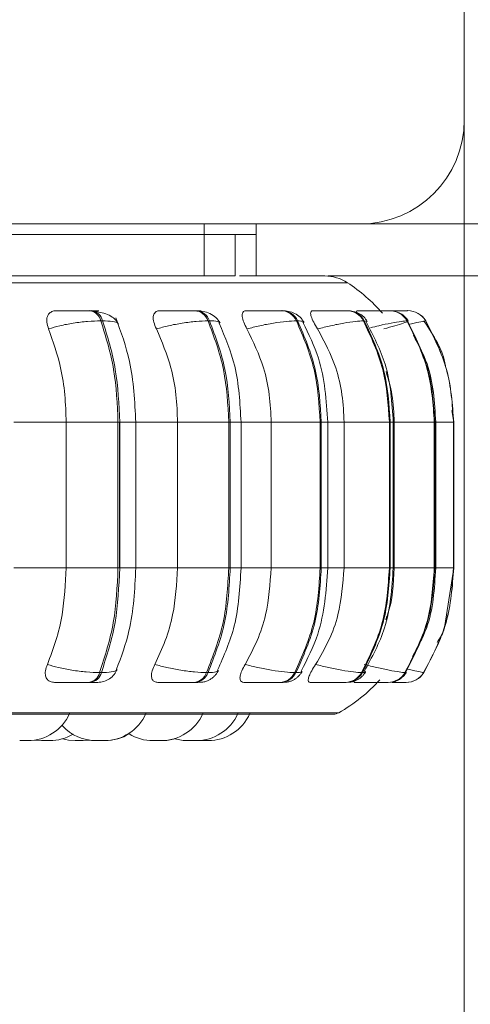
# Model space of a CAD drawing. Units: millimetres. Extents: x 470 to 882, y 3 to 283.
# Drawn here: x 709 to 710, y 93 to 95 of the extents above; entities that cross this region are included whole.
import ezdxf

# ---------------------------------------------------------------- set-up
doc = ezdxf.new("R2010")
doc.units = ezdxf.units.MM
doc.header["$PDSIZE"] = -1
doc.layers.add('DIMENSIONS', color=7, linetype='Continuous')
doc.styles.get("Standard").update_dxf_attribs({"font": 'arial.ttf'})
doc.dimstyles.new('ISO-25 - ab', dxfattribs={"dimtxt": 3, "dimasz": 2.5, "dimexe": 1.25, "dimexo": 0.625, "dimtad": 1, "dimdec": 0, "dimlfac": 20, "dimrnd": 5, "dimzin": 1, "dimtxsty": 'Standard', "dimcen": 2.5, "dimadec": 0, "dimazin": 0, "dimtfac": 1, "dimtdec": 0, "dimtmove": 0, "dimatfit": 3, "dimfxl": 1, "dimlwd": 15, "dimlwe": 15, "dimarcsym": 0})

# ---------------------------------------------------------------- blocks, each defined once
blk = doc.blocks.new('*D36')
at = {"layer": 'Defpoints', "color": 0, "lineweight": 15, "transparency": 16777216}
for p in [(674.1759, 110.4107), (714.6759, 110.4107), (714.6759, 69.3589)]:
    blk.add_point(p, dxfattribs=at)
at = {"layer": 'DIMENSIONS', "color": 0, "lineweight": 15, "transparency": 16777216}
for p, q in [((674.1759, 109.7857), (674.1759, 68.1089)), ((714.6759, 109.7857), (714.6759, 68.1089)), ((676.6759, 69.3589), (712.1759, 69.3589))]:
    blk.add_line(p, q, dxfattribs=at)
for points in [[(676.6759, 69.7756), (676.6759, 68.9422), (674.1759, 69.3589)], [(712.1759, 69.7756), (712.1759, 68.9422), (714.6759, 69.3589)]]:
    blk.add_solid(points, dxfattribs=at)
at = {"layer": 'DIMENSIONS', "color": 0, "lineweight": 15, "transparency": 16777216, "insert": (694.4259, 71.9065), "char_height": 3, "attachment_point": 5}
blk.add_mtext('810 [31,9"]', dxfattribs=at)
blk = doc.blocks.new('*D37')
at = {"layer": 'Defpoints', "color": 0, "lineweight": 15, "transparency": 16777216}
for p in [(679.1759, 109.4611), (709.6759, 109.4611), (709.6759, 80.1159)]:
    blk.add_point(p, dxfattribs=at)
at = {"layer": 'DIMENSIONS', "color": 0, "lineweight": 15, "transparency": 16777216}
for p, q in [((679.1759, 108.8361), (679.1759, 78.8659)), ((709.6759, 108.8361), (709.6759, 78.8659)), ((681.6759, 80.1159), (707.1759, 80.1159))]:
    blk.add_line(p, q, dxfattribs=at)
for points in [[(681.6759, 80.5326), (681.6759, 79.6993), (679.1759, 80.1159)], [(707.1759, 80.5326), (707.1759, 79.6993), (709.6759, 80.1159)]]:
    blk.add_solid(points, dxfattribs=at)
at = {"layer": 'DIMENSIONS', "color": 0, "lineweight": 15, "transparency": 16777216, "insert": (694.4259, 82.6635), "char_height": 3, "attachment_point": 5}
blk.add_mtext('610 [24,0"]', dxfattribs=at)

msp = doc.modelspace()

# ---------------------------------------------------------------- linework, layer by layer
at = {"color": 7, "linetype": 'Continuous', "lineweight": 15}
for p, q in [((709.6759, 95.0489), (709.6759, 121.6347)), ((679.4259, 94.7989), (709.4259, 94.7989)), ((709.1759, 94.7739), (709.1759, 94.7989)), ((709.0509, 94.7739), (706.4259, 94.7739)), ((709.0509, 94.7739), (709.0509, 94.6739)), ((709.0509, 94.7739), (709.1759, 94.7739)), ((709.1259, 94.7739), (709.1259, 94.6739)), ((709.1759, 94.7739), (709.1759, 94.6739)), ((709.0509, 94.6739), (706.4259, 94.6739)), ((709.1259, 94.6739), (709.0509, 94.6739)), ((709.3494, 94.6739), (714.1259, 94.6739)), ((708.7808, 94.5905), (708.7767, 94.5905)), ((709.0322, 94.5905), (709.0287, 94.5905)), ((709.2394, 94.5905), (709.2366, 94.5905)), ((709.396, 94.5905), (709.394, 94.5905)), ((709.4974, 94.5905), (709.4963, 94.5905)), ((709.5243, 94.5905), (709.5236, 94.5905)), ((709.5245, 94.5905), (709.5238, 94.5905)), ((709.5404, 94.5905), (709.5402, 94.5905)), ((708.8071, 94.5662), (708.8029, 94.5662)), ((709.064, 94.5662), (709.0604, 94.5662)), ((709.2756, 94.5662), (709.2728, 94.5662)), ((709.4357, 94.5662), (709.4337, 94.5662)), ((709.5393, 94.5662), (709.5382, 94.5662)), ((709.5833, 94.5662), (709.5831, 94.5662)), ((709.6506, 94.3225), (709.6465, 94.3506)), ((708.5943, 94.3225), (708.7197, 94.3225)), ((708.7197, 93.9725), (708.7197, 94.3225)), ((708.7197, 94.3225), (708.8441, 94.3225)), ((708.8441, 93.9725), (708.8441, 94.3225)), ((708.8441, 94.3225), (708.8482, 94.3225)), ((708.8474, 94.3225), (708.8474, 93.9725)), ((708.8482, 94.3225), (708.8482, 93.9725)), ((708.887, 93.9725), (708.887, 94.3225)), ((708.9873, 93.9725), (708.9873, 94.3225)), ((708.9873, 94.3225), (709.1102, 94.3225)), ((709.1102, 93.9725), (709.1102, 94.3225)), ((709.1102, 94.3225), (709.1137, 94.3225)), ((709.1137, 94.3225), (709.1137, 93.9725)), ((709.1397, 93.9725), (709.1397, 94.3225)), ((709.2122, 93.9725), (709.2122, 94.3225)), ((709.2122, 94.3225), (709.3298, 94.3225)), ((709.3298, 93.9725), (709.3298, 94.3225)), ((709.3298, 94.3225), (709.3325, 94.3225)), ((709.3325, 94.3225), (709.3325, 93.9725)), ((709.348, 93.9725), (709.348, 94.3225)), ((709.3873, 93.9725), (709.3873, 94.3225)), ((709.3873, 94.3225), (709.496, 94.3225)), ((709.496, 93.9725), (709.496, 94.3225)), ((709.496, 94.3225), (709.498, 94.3225)), ((709.498, 94.3225), (709.498, 93.9725)), ((709.5054, 93.9725), (709.5054, 94.3225)), ((709.5075, 93.9725), (709.5075, 94.3225)), ((709.5075, 94.3225), (709.604, 94.3225)), ((709.604, 93.9725), (709.604, 94.3225)), ((709.604, 94.3225), (709.6051, 94.3225)), ((709.6051, 94.3225), (709.6051, 93.9725)), ((709.6074, 93.9725), (709.6074, 94.3225)), ((709.6503, 93.9725), (709.6503, 94.3225)), ((709.6503, 94.3225), (709.6506, 94.3225)), ((709.6506, 93.9725), (709.6506, 94.3225)), ((709.6506, 94.3225), (709.6506, 93.9725)), ((708.5943, 93.9725), (708.7197, 93.9725)), ((708.7197, 93.9725), (708.8441, 93.9725)), ((708.8441, 93.9725), (708.8482, 93.9725)), ((708.9873, 93.9725), (709.1102, 93.9725)), ((709.1102, 93.9725), (709.1137, 93.9725)), ((709.2122, 93.9725), (709.3298, 93.9725)), ((709.3298, 93.9725), (709.3325, 93.9725)), ((709.3873, 93.9725), (709.496, 93.9725)), ((709.496, 93.9725), (709.498, 93.9725)), ((709.5075, 93.9725), (709.604, 93.9725)), ((709.604, 93.9725), (709.6051, 93.9725)), ((709.6291, 93.8342), (709.6506, 93.9725)), ((709.6503, 93.9725), (709.6506, 93.9725)), ((708.8, 93.721), (708.8042, 93.721)), ((709.0569, 93.721), (709.0605, 93.721)), ((709.2688, 93.721), (709.2717, 93.721)), ((709.4294, 93.721), (709.4314, 93.721)), ((709.5336, 93.721), (709.5347, 93.721)), ((709.5784, 93.721), (709.5786, 93.721)), ((708.7741, 93.6975), (708.7783, 93.6975)), ((709.0255, 93.6975), (709.0291, 93.6975)), ((709.233, 93.6975), (709.2358, 93.6975)), ((709.3901, 93.6975), (709.3921, 93.6975)), ((709.4633, 93.6975), (709.4834, 93.6975)), ((709.4921, 93.6975), (709.4933, 93.6975)), ((709.536, 93.6975), (709.5362, 93.6975)), ((705.7921, 93.6213), (709.3621, 93.6213)), ((708.6452, 93.5585), (708.6605, 93.5575)), ((708.6749, 93.5575), (708.6777, 93.5575)), ((708.9425, 93.5575), (708.943, 93.5575)), ((708.943, 93.5575), (708.9456, 93.5575)), ((709.0366, 93.5576), (709.0413, 93.5575))]:
    msp.add_line(p, q, dxfattribs=at)
at = {"color": 8, "linetype": 'Continuous', "lineweight": 15}
for p, q in [((709.0509, 94.7739), (709.0509, 94.7989)), ((709.4259, 94.7989), (714.1759, 94.7989)), ((706.8874, 94.6577), (709.3953, 94.6577)), ((709.5267, 94.5905), (709.5243, 94.5905)), ((709.4425, 94.5648), (709.4357, 94.5662)), ((709.5782, 94.5647), (709.5833, 94.5662)), ((708.8482, 94.3225), (708.887, 94.3225)), ((708.887, 94.3225), (708.9873, 94.3225)), ((709.1137, 94.3225), (709.1397, 94.3225)), ((709.1397, 94.3225), (709.2122, 94.3225)), ((709.3325, 94.3225), (709.348, 94.3225)), ((709.348, 94.3225), (709.3873, 94.3225)), ((709.498, 94.3225), (709.5054, 94.3225)), ((709.6051, 94.3225), (709.6074, 94.3225)), ((709.6074, 94.3225), (709.6503, 94.3225)), ((709.6506, 94.3225), (709.6506, 94.3225)), ((708.8482, 93.9725), (708.887, 93.9725)), ((708.887, 93.9725), (708.9873, 93.9725)), ((709.1137, 93.9725), (709.1397, 93.9725)), ((709.1397, 93.9725), (709.2122, 93.9725)), ((709.3325, 93.9725), (709.348, 93.9725)), ((709.348, 93.9725), (709.3873, 93.9725)), ((709.498, 93.9725), (709.5054, 93.9725)), ((709.6051, 93.9725), (709.6074, 93.9725)), ((709.6074, 93.9725), (709.6503, 93.9725)), ((709.6506, 93.9725), (709.6506, 93.9725)), ((709.5357, 93.7225), (709.5347, 93.721)), ((706.8952, 93.6245), (709.3744, 93.6245))]:
    msp.add_line(p, q, dxfattribs=at)
at = {"color": 7, "linetype": 'Continuous', "lineweight": 15, "flags": 128}
for points in [[(708.7109, 93.5616), (708.7252, 93.5586), (708.741, 93.5575)], [(708.6298, 93.5575), (708.6455, 93.5586), (708.6457, 93.5586)], [(708.7602, 93.5575), (708.776, 93.5586), (708.777, 93.5587)], [(708.7606, 93.5575), (708.7763, 93.5586), (708.7771, 93.5587)]]:
    msp.add_lwpolyline(points, dxfattribs=at)
at = {"color": 7, "linetype": 'Continuous', "lineweight": 15}
for centre, radius, start, end in [((709.4259, 95.0489), 0.25, 270, 0), ((709.3407, 94.5739), 0.1, 56.9487, 90), ((709.1771, 94.3225), 0.4, 40.8989, 56.9487), ((708.7721, 94.5593), 0.0316, 12.6836, 81.8829), ((708.7763, 94.5593), 0.0316, 12.6835, 81.8829), ((709.0259, 94.5541), 0.0365, 19.3568, 85.9253), ((709.0295, 94.5541), 0.0365, 19.3568, 85.9253), ((709.235, 94.5491), 0.0415, 24.3743, 88.137), ((709.2379, 94.5491), 0.0415, 24.3743, 88.137), ((709.3933, 94.5448), 0.0457, 27.8569, 89.3498), ((709.3953, 94.5448), 0.0457, 27.8569, 89.3498), ((709.4961, 94.5419), 0.0486, 29.9723, 89.976), ((709.4972, 94.5419), 0.0486, 29.9723, 89.976), ((709.5402, 94.5406), 0.05, 30.8427, 90.2114), ((709.5404, 94.5406), 0.05, 30.8427, 90.2114), ((708.7697, 93.7284), 0.0313, 278.1338, 346.2805), ((708.7738, 93.7284), 0.0313, 278.1338, 346.2805), ((709.0229, 93.7337), 0.0363, 274.1782, 339.5549), ((709.0264, 93.7337), 0.0363, 274.1782, 339.5549), ((709.2315, 93.7388), 0.0413, 272.023, 334.5236), ((709.2343, 93.7388), 0.0413, 272.023, 334.5236), ((709.1771, 93.9725), 0.4, 299.5599, 317.7753), ((709.3894, 93.7431), 0.0456, 270.8442, 331.0428), ((709.3914, 93.7431), 0.0456, 270.8441, 331.0428), ((709.4919, 93.7461), 0.0486, 270.2363, 328.9327), ((709.4931, 93.7461), 0.0486, 270.2363, 328.9327), ((709.536, 93.7474), 0.05, 270.008, 328.0653), ((709.5362, 93.7474), 0.05, 270.008, 328.0653), ((708.6273, 93.6675), 0.11, 270, 335.8523), ((708.811, 93.6675), 0.11, 270, 335.8523), ((708.9476, 93.6675), 0.11, 270, 335.8523), ((709.0318, 93.6675), 0.11, 270, 335.8523), ((709.0605, 93.6675), 0.11, 270, 335.8523), ((709.3621, 93.6463), 0.025, 270, 299.5599), ((708.7917, 93.6675), 0.11, 222.6089, 270), ((708.6798, 93.6675), 0.11, 270, 301.1852), ((708.813, 93.6675), 0.11, 270, 302.0494), ((708.9283, 93.6675), 0.11, 238.3716, 270), ((708.9489, 93.6675), 0.11, 270, 287.0071), ((709.0126, 93.6675), 0.11, 253.1834, 270)]:
    msp.add_arc(centre, radius, start, end, dxfattribs=at)
for points, knots in [([(709.3398, 94.6739), (709.3401, 94.6739), (709.3436, 94.6739), (709.3269, 94.6739), (709.283, 94.6739), (709.2196, 94.6739), (709.1615, 94.6739), (709.1362, 94.6739)], [0, 0, 0, 0, 0.0251211, 0.2922037, 0.5520045, 0.8040051, 1, 1, 1, 1]), ([(708.6775, 94.5468), (708.6757, 94.5522), (708.6721, 94.5631), (708.6735, 94.577), (708.6798, 94.5861), (708.6882, 94.5899), (708.6938, 94.5902), (708.6957, 94.5903)], [0, 0, 0, 0, 0.247972, 0.496314, 0.73292, 0.910158, 1, 1, 1, 1]), ([(708.6957, 94.5903), (708.7004, 94.5903), (708.7098, 94.5904), (708.7275, 94.5904), (708.743, 94.5905), (708.755, 94.5905), (708.7666, 94.5905), (708.7733, 94.5905), (708.7766, 94.5905)], [0, 0, 0, 0, 0.249946, 0.499272, 0.626637, 0.749893, 0.875921, 1, 1, 1, 1]), ([(708.7782, 94.5903), (708.7832, 94.5903), (708.7933, 94.5904), (708.7986, 94.5904), (708.7983, 94.5905), (708.7952, 94.5905), (708.7895, 94.5905), (708.7836, 94.5905), (708.7807, 94.5905)], [0, 0, 0, 0, 0.249948, 0.499277, 0.626937, 0.749901, 0.876067, 1, 1, 1, 1]), ([(708.8451, 94.5584), (708.8427, 94.5626), (708.8381, 94.5708), (708.8237, 94.5796), (708.8069, 94.5857), (708.7944, 94.5879), (708.7885, 94.589)], [0, 0, 0, 0, 0.281735, 0.546302, 0.786892, 1, 1, 1, 1]), ([(708.9364, 94.5468), (708.934, 94.5522), (708.9293, 94.5631), (708.9281, 94.577), (708.9319, 94.5861), (708.9384, 94.5899), (708.9432, 94.5902), (708.9447, 94.5903)], [0, 0, 0, 0, 0.247972, 0.496314, 0.73292, 0.910158, 1, 1, 1, 1]), ([(708.9447, 94.5903), (708.9505, 94.5903), (708.962, 94.5904), (708.9812, 94.5904), (708.9971, 94.5905), (709.0089, 94.5905), (709.0199, 94.5905), (709.0257, 94.5905), (709.0285, 94.5905)], [0, 0, 0, 0, 0.2499458, 0.4992716, 0.6266371, 0.7498929, 0.8759208, 1, 1, 1, 1]), ([(709.0893, 94.5612), (709.0865, 94.5658), (709.0811, 94.5746), (709.0659, 94.5838), (709.0491, 94.5895), (709.0376, 94.5902), (709.0322, 94.5905)], [0, 0, 0, 0, 0.287665, 0.553984, 0.791895, 1, 1, 1, 1]), ([(709.1539, 94.5468), (709.1511, 94.5522), (709.1454, 94.5631), (709.1417, 94.577), (709.1429, 94.5861), (709.1473, 94.5899), (709.151, 94.5902), (709.1523, 94.5903)], [0, 0, 0, 0, 0.247972, 0.496314, 0.73292, 0.910158, 1, 1, 1, 1]), ([(709.1523, 94.5903), (709.1589, 94.5903), (709.1721, 94.5904), (709.1923, 94.5904), (709.208, 94.5905), (709.2193, 94.5905), (709.2293, 94.5905), (709.234, 94.5905), (709.2364, 94.5905)], [0, 0, 0, 0, 0.249946, 0.499272, 0.626637, 0.749893, 0.875921, 1, 1, 1, 1]), ([(709.2906, 94.5634), (709.2879, 94.5675), (709.2827, 94.5754), (709.2694, 94.584), (709.2546, 94.5895), (709.2443, 94.5902), (709.2394, 94.5905)], [0, 0, 0, 0, 0.277402, 0.540304, 0.781726, 1, 1, 1, 1]), ([(709.3236, 94.5468), (709.3203, 94.5522), (709.3138, 94.5631), (709.3078, 94.577), (709.3063, 94.5861), (709.3084, 94.5899), (709.3111, 94.5902), (709.3119, 94.5903)], [0, 0, 0, 0, 0.247972, 0.496314, 0.73292, 0.910158, 1, 1, 1, 1]), ([(709.3119, 94.5903), (709.3192, 94.5903), (709.3338, 94.5904), (709.3542, 94.5904), (709.3694, 94.5905), (709.3798, 94.5905), (709.3885, 94.5905), (709.3921, 94.5905), (709.3938, 94.5905)], [0, 0, 0, 0, 0.249946, 0.499272, 0.626637, 0.749893, 0.875921, 1, 1, 1, 1]), ([(709.4429, 94.5649), (709.4403, 94.5687), (709.4352, 94.5761), (709.4233, 94.5843), (709.4099, 94.5896), (709.4005, 94.5902), (709.396, 94.5905)], [0, 0, 0, 0, 0.264806, 0.523475, 0.769951, 1, 1, 1, 1]), ([(709.4189, 94.583), (709.4184, 94.5841), (709.4167, 94.5877), (709.417, 94.5898), (709.4184, 94.5902), (709.4189, 94.5903)], [0, 0, 0, 0, 0.22397, 0.738954, 1, 1, 1, 1]), ([(709.4189, 94.5903), (709.4266, 94.5903), (709.4421, 94.5904), (709.4622, 94.5904), (709.4764, 94.5905), (709.4855, 94.5905), (709.4927, 94.5905), (709.4949, 94.5905), (709.4961, 94.5905)], [0, 0, 0, 0, 0.249946, 0.499272, 0.626637, 0.749893, 0.875921, 1, 1, 1, 1]), ([(709.4986, 94.5904), (709.5045, 94.5904), (709.5144, 94.5904), (709.5256, 94.5905), (709.5332, 94.5905), (709.5386, 94.5905), (709.5396, 94.5905), (709.54, 94.5905)], [0, 0, 0, 0, 0.2778, 0.461499, 0.639271, 0.821041, 1, 1, 1, 1]), ([(709.5045, 94.5905), (709.5051, 94.5905), (709.5089, 94.5905), (709.5147, 94.5905), (709.5211, 94.5905), (709.5228, 94.5905), (709.5236, 94.5905)], [0, 0, 0, 0, 0.049104, 0.362526, 0.684108, 1, 1, 1, 1]), ([(709.5415, 94.5658), (709.539, 94.5693), (709.534, 94.5764), (709.525, 94.5834), (709.5187, 94.5857), (709.5167, 94.5864)], [0, 0, 0, 0, 0.4008684, 0.8070692, 1, 1, 1, 1]), ([(708.6775, 94.5468), (708.6862, 94.5494), (708.7039, 94.5548), (708.7369, 94.561), (708.7723, 94.5653), (708.7926, 94.5659), (708.8029, 94.5662)], [0, 0, 0, 0, 0.236569, 0.482311, 0.737989, 1, 1, 1, 1]), ([(708.887, 94.3225), (708.8844, 94.3723), (708.8797, 94.4612), (708.8513, 94.5394), (708.8389, 94.5737)], [0, 0, 0, 0, 0.561004, 1, 1, 1, 1]), ([(708.9364, 94.5468), (708.946, 94.5494), (708.9655, 94.5548), (708.9992, 94.561), (709.0335, 94.5653), (709.0514, 94.5659), (709.0604, 94.5662)], [0, 0, 0, 0, 0.236569, 0.482311, 0.737989, 1, 1, 1, 1]), ([(709.1397, 94.3225), (709.1373, 94.3683), (709.1328, 94.4527), (709.1015, 94.5267), (709.0872, 94.5605)], [0, 0, 0, 0, 0.543617, 1, 1, 1, 1]), ([(709.1539, 94.5468), (709.1641, 94.5494), (709.1849, 94.5548), (709.2183, 94.561), (709.2505, 94.5653), (709.2653, 94.5659), (709.2728, 94.5662)], [0, 0, 0, 0, 0.236569, 0.482311, 0.737989, 1, 1, 1, 1]), ([(709.348, 94.3225), (709.3445, 94.3751), (709.3388, 94.4603), (709.3022, 94.5344), (709.2883, 94.5627)], [0, 0, 0, 0, 0.617734, 1, 1, 1, 1]), ([(709.3236, 94.5468), (709.3341, 94.5494), (709.3555, 94.5548), (709.3876, 94.561), (709.4166, 94.5653), (709.428, 94.5659), (709.4337, 94.5662)], [0, 0, 0, 0, 0.236569, 0.482311, 0.737989, 1, 1, 1, 1]), ([(709.5054, 94.3225), (709.5024, 94.37), (709.4968, 94.4557), (709.4575, 94.5303), (709.44, 94.5636)], [0, 0, 0, 0, 0.55453, 1, 1, 1, 1]), ([(709.4828, 94.5468), (709.4919, 94.5494), (709.5104, 94.5548), (709.5309, 94.561), (709.5432, 94.5653), (709.5406, 94.5659), (709.5393, 94.5662)], [0, 0, 0, 0, 0.236569, 0.482311, 0.737989, 1, 1, 1, 1]), ([(709.6315, 94.4538), (709.6313, 94.4552), (709.6256, 94.4957), (709.6024, 94.5308), (709.5799, 94.5647)], [0, 0, 0, 0, 0.034083, 1, 1, 1, 1]), ([(708.7197, 94.3225), (708.719, 94.3446), (708.7176, 94.3888), (708.7056, 94.4664), (708.6882, 94.5162), (708.6775, 94.5468)], [0, 0, 0, 0, 0.279107, 0.558214, 1, 1, 1, 1]), ([(708.9873, 94.3225), (708.9865, 94.3446), (708.9849, 94.3888), (708.9704, 94.4664), (708.9493, 94.5162), (708.9364, 94.5468)], [0, 0, 0, 0, 0.279107, 0.558214, 1, 1, 1, 1]), ([(709.2122, 94.3225), (709.2112, 94.3446), (709.2094, 94.3888), (709.1928, 94.4664), (709.1687, 94.5162), (709.1539, 94.5468)], [0, 0, 0, 0, 0.279114, 0.558227, 1, 1, 1, 1]), ([(709.3873, 94.3225), (709.3863, 94.3446), (709.3843, 94.3888), (709.3661, 94.4664), (709.3398, 94.5162), (709.3236, 94.5468)], [0, 0, 0, 0, 0.279114, 0.558227, 1, 1, 1, 1]), ([(709.6073, 94.3225), (709.6046, 94.3705), (709.6006, 94.4447), (709.5659, 94.5091), (709.5537, 94.5318)], [0, 0, 0, 0, 0.648039, 1, 1, 1, 1]), ([(709.5075, 94.3225), (709.5067, 94.3447), (709.5051, 94.3861), (709.4936, 94.4258), (709.4883, 94.4442)], [0, 0, 0, 0, 0.536163, 1, 1, 1, 1]), ([(708.6744, 93.7408), (708.6817, 93.7595), (708.6963, 93.7969), (708.7147, 93.8742), (708.7177, 93.9344), (708.7197, 93.9725)], [0, 0, 0, 0, 0.269322, 0.538539, 1, 1, 1, 1]), ([(708.8407, 93.7293), (708.8519, 93.7594), (708.88, 93.8345), (708.8844, 93.9207), (708.887, 93.9725)], [0, 0, 0, 0, 0.399766, 1, 1, 1, 1]), ([(708.9326, 93.7408), (708.9414, 93.7595), (708.9591, 93.7969), (708.9814, 93.8742), (708.985, 93.9344), (708.9873, 93.9725)], [0, 0, 0, 0, 0.2693216, 0.5385391, 1, 1, 1, 1]), ([(709.0834, 93.7268), (709.0987, 93.7615), (709.1323, 93.8375), (709.1371, 93.925), (709.1397, 93.9725)], [0, 0, 0, 0, 0.456959, 1, 1, 1, 1]), ([(709.1496, 93.7408), (709.1597, 93.7595), (709.1799, 93.7969), (709.2054, 93.8742), (709.2095, 93.9344), (709.2122, 93.9725)], [0, 0, 0, 0, 0.269322, 0.538539, 1, 1, 1, 1]), ([(709.284, 93.7245), (709.2989, 93.7535), (709.3381, 93.8295), (709.3442, 93.9178), (709.348, 93.9725)], [0, 0, 0, 0, 0.3812, 1, 1, 1, 1]), ([(709.3189, 93.7408), (709.3299, 93.7595), (709.352, 93.7969), (709.3799, 93.8742), (709.3845, 93.9344), (709.3873, 93.9725)], [0, 0, 0, 0, 0.269322, 0.538539, 1, 1, 1, 1]), ([(709.4353, 93.7238), (709.4541, 93.7578), (709.4961, 93.8342), (709.5021, 93.9231), (709.5054, 93.9725)], [0, 0, 0, 0, 0.444518, 1, 1, 1, 1]), ([(709.4872, 93.8481), (709.4888, 93.852), (709.5041, 93.8912), (709.5059, 93.9339), (709.5075, 93.9725)], [0, 0, 0, 0, 0.099576, 1, 1, 1, 1]), ([(709.5516, 93.7598), (709.5639, 93.7819), (709.6003, 93.8469), (709.6045, 93.9225), (709.6073, 93.9725)], [0, 0, 0, 0, 0.339892, 1, 1, 1, 1]), ([(709.6109, 93.7937), (709.6182, 93.8046), (709.6268, 93.8172), (709.6288, 93.832), (709.6291, 93.8342)], [0, 0, 0, 0, 0.854064, 1, 1, 1, 1]), ([(708.6917, 93.6975), (708.6882, 93.6978), (708.681, 93.6986), (708.6738, 93.7043), (708.6695, 93.713), (708.6689, 93.7254), (708.6725, 93.7355), (708.6744, 93.7408)], [0, 0, 0, 0, 0.174699, 0.348623, 0.538305, 0.755976, 1, 1, 1, 1]), ([(708.6744, 93.7408), (708.683, 93.7381), (708.7007, 93.7327), (708.7337, 93.7264), (708.7692, 93.7219), (708.7897, 93.7213), (708.8, 93.721)], [0, 0, 0, 0, 0.235264, 0.480708, 0.736689, 1, 1, 1, 1]), ([(708.7953, 93.6975), (708.8003, 93.6979), (708.8105, 93.6988), (708.8243, 93.7057), (708.8356, 93.7159), (708.8399, 93.7246), (708.842, 93.7288)], [0, 0, 0, 0, 0.249801, 0.507595, 0.761266, 1, 1, 1, 1]), ([(708.94, 93.6975), (708.937, 93.6978), (708.931, 93.6986), (708.9259, 93.7043), (708.9238, 93.713), (708.9255, 93.7254), (708.9302, 93.7355), (708.9326, 93.7408)], [0, 0, 0, 0, 0.174699, 0.348623, 0.538305, 0.755976, 1, 1, 1, 1]), ([(708.9326, 93.7408), (708.9422, 93.7381), (708.9617, 93.7327), (708.9953, 93.7264), (709.0298, 93.7219), (709.0478, 93.7213), (709.0569, 93.721)], [0, 0, 0, 0, 0.235264, 0.480708, 0.736689, 1, 1, 1, 1]), ([(709.0291, 93.6975), (709.0336, 93.6975), (709.0426, 93.6977), (709.0526, 93.6989), (709.0602, 93.7011), (709.066, 93.7044), (709.0704, 93.7078), (709.0733, 93.7103), (709.076, 93.713), (709.0794, 93.7166), (709.083, 93.7211), (709.0848, 93.7244), (709.0857, 93.726)], [0, 0, 0, 0, 0.173533, 0.352006, 0.513005, 0.636671, 0.68646, 0.731068, 0.773161, 0.815156, 0.903939, 1, 1, 1, 1]), ([(709.1468, 93.6975), (709.1444, 93.6978), (709.1398, 93.6986), (709.137, 93.7043), (709.1372, 93.713), (709.1411, 93.7254), (709.1467, 93.7355), (709.1496, 93.7408)], [0, 0, 0, 0, 0.174699, 0.348623, 0.538305, 0.755976, 1, 1, 1, 1]), ([(709.1496, 93.7408), (709.1598, 93.7381), (709.1805, 93.7327), (709.2139, 93.7264), (709.2463, 93.7219), (709.2612, 93.7213), (709.2688, 93.721)], [0, 0, 0, 0, 0.235264, 0.480708, 0.736689, 1, 1, 1, 1]), ([(709.3059, 93.6975), (709.3043, 93.6978), (709.3011, 93.6986), (709.3007, 93.7043), (709.3032, 93.713), (709.3092, 93.7254), (709.3155, 93.7355), (709.3189, 93.7408)], [0, 0, 0, 0, 0.174699, 0.348623, 0.538305, 0.755976, 1, 1, 1, 1]), ([(709.3189, 93.7408), (709.3293, 93.7381), (709.3507, 93.7327), (709.3828, 93.7264), (709.4121, 93.7219), (709.4235, 93.7213), (709.4294, 93.721)], [0, 0, 0, 0, 0.235264, 0.480708, 0.736689, 1, 1, 1, 1]), ([(709.4352, 93.7408), (709.4456, 93.7381), (709.467, 93.7327), (709.4968, 93.7264), (709.5221, 93.7219), (709.5297, 93.7213), (709.5336, 93.721)], [0, 0, 0, 0, 0.235264, 0.480708, 0.736689, 1, 1, 1, 1]), ([(709.2358, 93.6975), (709.2392, 93.6975), (709.2463, 93.6977), (709.2545, 93.6989), (709.2614, 93.7009), (709.267, 93.7038), (709.2712, 93.7067), (709.274, 93.7089), (709.2767, 93.7113), (709.28, 93.7146), (709.2836, 93.7188), (709.2855, 93.7221), (709.2865, 93.7238)], [0, 0, 0, 0, 0.162035, 0.328879, 0.481825, 0.605512, 0.658195, 0.707053, 0.754078, 0.800992, 0.89807, 1, 1, 1, 1]), ([(709.3921, 93.6975), (709.3974, 93.6977), (709.4053, 93.6981), (709.4138, 93.7008), (709.42, 93.7039), (709.4259, 93.7078), (709.431, 93.7124), (709.4353, 93.7172), (709.4374, 93.7206), (709.4385, 93.7223)], [0, 0, 0, 0, 0.298587, 0.44192, 0.566485, 0.677172, 0.783172, 0.890623, 1, 1, 1, 1]), ([(709.4125, 93.6975), (709.4116, 93.6978), (709.4101, 93.6984), (709.4115, 93.7019), (709.412, 93.7034)], [0, 0, 0, 0, 0.5617, 1, 1, 1, 1]), ([(709.5038, 93.6987), (709.5047, 93.6988), (709.5099, 93.6993), (709.5166, 93.7024), (709.5242, 93.7073), (709.5309, 93.7129), (709.5345, 93.718), (709.5369, 93.7214)], [0, 0, 0, 0, 0.069267, 0.397079, 0.550955, 0.702011, 1, 1, 1, 1]), ([(708.6917, 93.6975), (708.6965, 93.6975), (708.7059, 93.6975), (708.7238, 93.6975), (708.7396, 93.6975), (708.7519, 93.6975), (708.7639, 93.6975), (708.7707, 93.6975), (708.7741, 93.6975)], [0, 0, 0, 0, 0.250048, 0.49928, 0.626958, 0.74996, 0.876123, 1, 1, 1, 1]), ([(708.7783, 93.6975), (708.7812, 93.6975), (708.7873, 93.6975), (708.793, 93.6975), (708.7955, 93.6975), (708.7965, 93.6975), (708.7953, 93.6975), (708.7953, 93.6975)], [0, 0, 0, 0, 0.246309, 0.497686, 0.74197, 0.996668, 1, 1, 1, 1]), ([(708.94, 93.6975), (708.9458, 93.6975), (708.9573, 93.6975), (708.9769, 93.6975), (708.9931, 93.6975), (709.0053, 93.6975), (709.0166, 93.6975), (709.0226, 93.6975), (709.0255, 93.6975)], [0, 0, 0, 0, 0.250048, 0.49928, 0.626958, 0.74996, 0.876123, 1, 1, 1, 1]), ([(709.1468, 93.6975), (709.1535, 93.6975), (709.1669, 93.6975), (709.1874, 93.6975), (709.2037, 93.6975), (709.2153, 93.6975), (709.2257, 93.6975), (709.2306, 93.6975), (709.233, 93.6975)], [0, 0, 0, 0, 0.2500484, 0.4992799, 0.6269583, 0.7499602, 0.876123, 1, 1, 1, 1]), ([(709.3059, 93.6975), (709.3133, 93.6975), (709.3281, 93.6975), (709.349, 93.6975), (709.3648, 93.6975), (709.3755, 93.6975), (709.3846, 93.6975), (709.3883, 93.6975), (709.3901, 93.6975)], [0, 0, 0, 0, 0.2500484, 0.4992799, 0.6269583, 0.7499602, 0.876123, 1, 1, 1, 1]), ([(709.4125, 93.6975), (709.4203, 93.6975), (709.4361, 93.6975), (709.4568, 93.6975), (709.4716, 93.6975), (709.4811, 93.6975), (709.4886, 93.6975), (709.491, 93.6975), (709.4921, 93.6975)], [0, 0, 0, 0, 0.250048, 0.49928, 0.626958, 0.74996, 0.876123, 1, 1, 1, 1]), ([(709.502, 93.6975), (709.5049, 93.6975), (709.5118, 93.6975), (709.5207, 93.6975), (709.5288, 93.6975), (709.5345, 93.6975), (709.5355, 93.6975), (709.536, 93.6975)], [0, 0, 0, 0, 0.155472, 0.370818, 0.578276, 0.791066, 1, 1, 1, 1]), ([(708.608, 93.5575), (708.608, 93.5575), (708.608, 93.5575), (708.608, 93.5575), (708.6085, 93.5575), (708.61, 93.5575), (708.6108, 93.5575)], [0, 0, 0, 0, 0.006977, 0.07286, 0.49885, 1, 1, 1, 1]), ([(708.6105, 93.5575), (708.6105, 93.5575), (708.6105, 93.5575), (708.6106, 93.5575), (708.611, 93.5575), (708.6118, 93.5575), (708.6123, 93.5575), (708.6124, 93.5575)], [0, 0, 0, 0, 0.009849, 0.090989, 0.625309, 0.941462, 1, 1, 1, 1]), ([(708.6108, 93.5575), (708.6118, 93.5575), (708.6133, 93.5575), (708.6157, 93.5575), (708.617, 93.5575), (708.6177, 93.5575), (708.6178, 93.5575), (708.6191, 93.5575), (708.6209, 93.5575), (708.623, 93.5575), (708.624, 93.5575), (708.6244, 93.5575), (708.6245, 93.5575), (708.6246, 93.5575), (708.6254, 93.5575), (708.6266, 93.5575), (708.6272, 93.5575), (708.6272, 93.5575), (708.6272, 93.5575)], [0, 0, 0, 0, 0.1656989, 0.249414, 0.3330241, 0.3337986, 0.3397387, 0.3561004, 0.4988154, 0.5826459, 0.6663495, 0.6665464, 0.6679606, 0.6717682, 0.6859748, 0.8332001, 0.9494623, 1, 1, 1, 1]), ([(708.619, 93.5575), (708.6194, 93.5575), (708.6198, 93.5575), (708.6204, 93.5575), (708.6216, 93.5575), (708.6241, 93.5575), (708.626, 93.5575), (708.627, 93.5575)], [0, 0, 0, 0, 0.130096, 0.137545, 0.194765, 0.564744, 1, 1, 1, 1]), ([(708.627, 93.5575), (708.6278, 93.5575), (708.629, 93.5575), (708.6297, 93.5575), (708.6298, 93.5575), (708.6298, 93.5575)], [0, 0, 0, 0, 0.497558, 0.748937, 1, 1, 1, 1]), ([(708.6605, 93.5575), (708.6605, 93.5575), (708.6606, 93.5575), (708.661, 93.5575), (708.6613, 93.5575), (708.6618, 93.5575), (708.6633, 93.5575), (708.6653, 93.5575), (708.6665, 93.5575)], [0, 0, 0, 0, 0.165494, 0.33331, 0.339019, 0.382872, 0.666422, 1, 1, 1, 1]), ([(708.6616, 93.5575), (708.6616, 93.5575), (708.6617, 93.5575), (708.6621, 93.5575), (708.6624, 93.5575), (708.6629, 93.5575), (708.664, 93.5575), (708.6657, 93.5575), (708.6667, 93.5575), (708.6671, 93.5575)], [0, 0, 0, 0, 0.175639, 0.351012, 0.356484, 0.401562, 0.698402, 0.874039, 1, 1, 1, 1]), ([(708.6665, 93.5575), (708.6677, 93.5575), (708.6695, 93.5575), (708.672, 93.5575), (708.6733, 93.5575), (708.6739, 93.5575), (708.674, 93.5575), (708.6752, 93.5575), (708.6767, 93.5575), (708.6782, 93.5575), (708.6788, 93.5575), (708.6791, 93.5575), (708.6791, 93.5575), (708.6791, 93.5575), (708.6796, 93.5575), (708.6797, 93.5575), (708.6798, 93.5575)], [0, 0, 0, 0, 0.198919, 0.299418, 0.39979, 0.40072, 0.407851, 0.427493, 0.59882, 0.699457, 0.799942, 0.800179, 0.801876, 0.806447, 0.823502, 1, 1, 1, 1]), ([(708.6797, 93.5575), (708.6798, 93.5575), (708.68, 93.5575), (708.6802, 93.5575), (708.6802, 93.5575), (708.6807, 93.5575), (708.6808, 93.5575), (708.6809, 93.5575)], [0, 0, 0, 0, 0.22418, 0.227805, 0.255601, 0.332165, 1, 1, 1, 1]), ([(708.7411, 93.5575), (708.7411, 93.5575), (708.7411, 93.5575), (708.7419, 93.5575), (708.7426, 93.5575), (708.743, 93.5575), (708.7431, 93.5575), (708.7439, 93.5575), (708.7458, 93.5575), (708.7481, 93.5575), (708.7493, 93.5575)], [0, 0, 0, 0, 0.179924, 0.317467, 0.454819, 0.456227, 0.466293, 0.493343, 0.727205, 1, 1, 1, 1]), ([(708.7413, 93.5575), (708.7413, 93.5575), (708.7413, 93.5575), (708.7415, 93.5575), (708.742, 93.5575), (708.7423, 93.5575)], [0, 0, 0, 0, 0.229976, 0.346533, 1, 1, 1, 1]), ([(708.7472, 93.5575), (708.7476, 93.5575), (708.7491, 93.5575), (708.7509, 93.5575), (708.7522, 93.5575)], [0, 0, 0, 0, 0.2641155, 1, 1, 1, 1]), ([(708.7493, 93.5575), (708.7506, 93.5575), (708.7525, 93.5575), (708.7549, 93.5575), (708.7559, 93.5575), (708.7565, 93.5575), (708.7566, 93.5575), (708.7576, 93.5575), (708.7588, 93.5575), (708.7598, 93.5575), (708.76, 93.5575), (708.7601, 93.5575), (708.7601, 93.5575), (708.7602, 93.5575), (708.7602, 93.5575), (708.7602, 93.5575), (708.7601, 93.5575)], [0, 0, 0, 0, 0.229428, 0.345341, 0.461108, 0.46218, 0.470405, 0.49306, 0.690664, 0.806736, 0.922633, 0.922906, 0.924864, 0.930136, 0.949806, 1, 1, 1, 1]), ([(708.7522, 93.5575), (708.7534, 93.5575), (708.7553, 93.5575), (708.7574, 93.5575), (708.7582, 93.5575), (708.7586, 93.5575), (708.7587, 93.5575), (708.7595, 93.5575), (708.7602, 93.5575), (708.7606, 93.5575), (708.7606, 93.5575), (708.7606, 93.5575)], [0, 0, 0, 0, 0.271058, 0.408004, 0.544777, 0.546044, 0.555761, 0.582526, 0.815987, 0.953121, 1, 1, 1, 1]), ([(708.7917, 93.5575), (708.7918, 93.5575), (708.7919, 93.5575), (708.7931, 93.5575), (708.795, 93.5575), (708.796, 93.5575)], [0, 0, 0, 0, 0.217781, 0.613259, 1, 1, 1, 1]), ([(708.7939, 93.5575), (708.7938, 93.5575), (708.7937, 93.5575), (708.7943, 93.5575), (708.795, 93.5575), (708.7953, 93.5575), (708.7954, 93.5575), (708.7962, 93.5575), (708.7973, 93.5575), (708.7986, 93.5575), (708.7989, 93.5575)], [0, 0, 0, 0, 0.176054, 0.356292, 0.536277, 0.537936, 0.550686, 0.585832, 0.892474, 1, 1, 1, 1]), ([(708.796, 93.5575), (708.7971, 93.5575), (708.7988, 93.5575), (708.8013, 93.5575), (708.8026, 93.5575), (708.8033, 93.5575), (708.8034, 93.5575), (708.8046, 93.5575), (708.8064, 93.5575), (708.8082, 93.5575), (708.809, 93.5575), (708.8093, 93.5575), (708.8094, 93.5575), (708.8094, 93.5575), (708.8101, 93.5575), (708.8109, 93.5575), (708.8109, 93.5575), (708.8109, 93.5575)], [0, 0, 0, 0, 0.180769, 0.272098, 0.363313, 0.364158, 0.370638, 0.388488, 0.544183, 0.635638, 0.726954, 0.727169, 0.728712, 0.732866, 0.748364, 0.90898, 1, 1, 1, 1]), ([(708.8028, 93.5575), (708.8036, 93.5575), (708.8057, 93.5575), (708.8075, 93.5575), (708.8087, 93.5575)], [0, 0, 0, 0, 0.392955, 1, 1, 1, 1]), ([(708.8124, 93.5575), (708.8125, 93.5575), (708.8127, 93.5575), (708.8128, 93.5575), (708.8128, 93.5575), (708.8129, 93.5575), (708.8129, 93.5575), (708.8128, 93.5575)], [0, 0, 0, 0, 0.423882, 0.429215, 0.470113, 0.582763, 1, 1, 1, 1]), ([(708.9283, 93.5575), (708.9283, 93.5575), (708.9284, 93.5575), (708.9288, 93.5575), (708.9291, 93.5575), (708.9296, 93.5575), (708.9311, 93.5575), (708.9331, 93.5575), (708.9343, 93.5575)], [0, 0, 0, 0, 0.165494, 0.33331, 0.339019, 0.382872, 0.666422, 1, 1, 1, 1]), ([(708.9297, 93.5575), (708.9297, 93.5575), (708.9298, 93.5575), (708.9302, 93.5575), (708.9305, 93.5575), (708.931, 93.5575), (708.9321, 93.5575), (708.9337, 93.5575), (708.9347, 93.5575), (708.935, 93.5575)], [0, 0, 0, 0, 0.1777889, 0.3553088, 0.3608476, 0.4064773, 0.7069504, 0.884738, 1, 1, 1, 1]), ([(708.9343, 93.5575), (708.9355, 93.5575), (708.9373, 93.5575), (708.9398, 93.5575), (708.941, 93.5575), (708.9417, 93.5575), (708.9418, 93.5575), (708.943, 93.5575), (708.9445, 93.5575), (708.946, 93.5575), (708.9466, 93.5575), (708.9468, 93.5575), (708.9469, 93.5575), (708.9469, 93.5575), (708.9474, 93.5575), (708.9475, 93.5575), (708.9476, 93.5575)], [0, 0, 0, 0, 0.1989189, 0.2994176, 0.3997903, 0.4007201, 0.4078511, 0.427493, 0.5988202, 0.6994574, 0.7999423, 0.8001786, 0.8018764, 0.8064474, 0.8235021, 1, 1, 1, 1]), ([(708.9476, 93.5575), (708.9478, 93.5575), (708.948, 93.5575), (708.9482, 93.5575), (708.9483, 93.5575), (708.9488, 93.5575), (708.9489, 93.5575), (708.949, 93.5575)], [0, 0, 0, 0, 0.270714, 0.274121, 0.30025, 0.372222, 1, 1, 1, 1]), ([(709.0128, 93.5575), (709.0127, 93.5575), (709.0126, 93.5575), (709.0132, 93.5575), (709.0139, 93.5575), (709.0142, 93.5575), (709.0143, 93.5575), (709.0151, 93.5575), (709.0168, 93.5575), (709.0191, 93.5575), (709.0203, 93.5575)], [0, 0, 0, 0, 0.140766, 0.284877, 0.428787, 0.430263, 0.440809, 0.469151, 0.714179, 1, 1, 1, 1]), ([(709.0133, 93.5575), (709.0133, 93.5575), (709.0134, 93.5575), (709.0135, 93.5575), (709.0138, 93.5575), (709.0145, 93.5575), (709.016, 93.5575), (709.0171, 93.5575), (709.0177, 93.5575), (709.0188, 93.5575), (709.0212, 93.5575), (709.0235, 93.5575), (709.0248, 93.5575)], [0, 0, 0, 0, 0.110805, 0.114064, 0.142503, 0.332213, 0.444159, 0.555936, 0.559739, 0.588948, 0.777813, 1, 1, 1, 1]), ([(709.0203, 93.5575), (709.0216, 93.5575), (709.0235, 93.5575), (709.0259, 93.5575), (709.027, 93.5575), (709.0276, 93.5575), (709.0278, 93.5575), (709.0288, 93.5575), (709.0301, 93.5575), (709.0312, 93.5575), (709.0315, 93.5575), (709.0317, 93.5575), (709.0317, 93.5575), (709.0317, 93.5575), (709.0318, 93.5575), (709.0318, 93.5575), (709.0317, 93.5575)], [0, 0, 0, 0, 0.220933, 0.332553, 0.444034, 0.445066, 0.452987, 0.474802, 0.66509, 0.776864, 0.888469, 0.888732, 0.890617, 0.895694, 0.914636, 1, 1, 1, 1]), ([(709.0248, 93.5575), (709.026, 93.5575), (709.0278, 93.5575), (709.0298, 93.5575), (709.0306, 93.5575), (709.0309, 93.5575), (709.031, 93.5575), (709.0317, 93.5575), (709.0324, 93.5575), (709.0326, 93.5575), (709.0326, 93.5575), (709.0326, 93.5575)], [0, 0, 0, 0, 0.283936, 0.427387, 0.570658, 0.571986, 0.582164, 0.610201, 0.854753, 0.998402, 1, 1, 1, 1]), ([(709.0413, 93.5575), (709.0413, 93.5575), (709.0413, 93.5575), (709.0413, 93.5575), (709.0417, 93.5575), (709.0428, 93.5575), (709.0437, 93.5575), (709.0442, 93.5575), (709.0451, 93.5575), (709.0473, 93.5575), (709.0496, 93.5575), (709.0509, 93.5575)], [0, 0, 0, 0, 0.00393, 0.03625, 0.249005, 0.3749, 0.500605, 0.504881, 0.53773, 0.750128, 1, 1, 1, 1]), ([(709.0509, 93.5575), (709.0522, 93.5575), (709.0541, 93.5575), (709.0563, 93.5575), (709.0573, 93.5575), (709.0578, 93.5575), (709.0579, 93.5575), (709.0587, 93.5575), (709.0598, 93.5575), (709.0604, 93.5575), (709.0605, 93.5575), (709.0605, 93.5575)], [0, 0, 0, 0, 0.248667, 0.374299, 0.499774, 0.500936, 0.509851, 0.534405, 0.748579, 0.874385, 1, 1, 1, 1])]:
    msp.add_open_spline(points, degree=3, knots=knots, dxfattribs=at)
at = {"color": 8, "linetype": 'Continuous', "lineweight": 15}
for points, knots in [([(709.0317, 94.5904), (709.0358, 94.5904), (709.0418, 94.5904), (709.0441, 94.5905), (709.0431, 94.5905), (709.0394, 94.5905), (709.0345, 94.5905), (709.0321, 94.5905)], [0, 0, 0, 0, 0.332415, 0.502617, 0.666558, 0.834767, 1, 1, 1, 1]), ([(709.246, 94.5905), (709.2456, 94.5905), (709.2449, 94.5905), (709.2411, 94.5905), (709.2392, 94.5905)], [0, 0, 0, 0, 0.5044625, 1, 1, 1, 1]), ([(709.4973, 94.5905), (709.4976, 94.5905), (709.4989, 94.5905), (709.4979, 94.5905), (709.4972, 94.5905)], [0, 0, 0, 0, 0.281671, 1, 1, 1, 1]), ([(709.4984, 94.5904), (709.5014, 94.5904), (709.5081, 94.5905), (709.5156, 94.5905), (709.5216, 94.5905), (709.525, 94.5905), (709.5245, 94.5905), (709.5243, 94.5905)], [0, 0, 0, 0, 0.175434, 0.385171, 0.58814, 0.795675, 1, 1, 1, 1]), ([(708.8438, 94.558), (708.8439, 94.5589), (708.844, 94.562), (708.8326, 94.5653), (708.8157, 94.5659), (708.8071, 94.5662)], [0, 0, 0, 0, 0.167177, 0.578494, 1, 1, 1, 1]), ([(709.0887, 94.561), (709.0875, 94.5625), (709.085, 94.5655), (709.0713, 94.566), (709.064, 94.5662)], [0, 0, 0, 0, 0.463465, 1, 1, 1, 1]), ([(709.2896, 94.5606), (709.2903, 94.5622), (709.2919, 94.5654), (709.2811, 94.5659), (709.2756, 94.5662)], [0, 0, 0, 0, 0.4938833, 1, 1, 1, 1]), ([(709.4508, 94.5494), (709.4576, 94.5511), (709.4754, 94.5556), (709.5017, 94.5609), (709.5268, 94.5653), (709.5344, 94.5659), (709.5382, 94.5662)], [0, 0, 0, 0, 0.169462, 0.436805, 0.714958, 1, 1, 1, 1]), ([(709.5417, 94.5572), (709.5466, 94.5584), (709.561, 94.5618), (709.5776, 94.5653), (709.5813, 94.5659), (709.5831, 94.5662)], [0, 0, 0, 0, 0.206231, 0.598261, 1, 1, 1, 1]), ([(708.8409, 93.7293), (708.8409, 93.7284), (708.8411, 93.7253), (708.8298, 93.722), (708.8128, 93.7213), (708.8042, 93.721)], [0, 0, 0, 0, 0.158023, 0.57307, 1, 1, 1, 1]), ([(709.085, 93.7262), (709.0839, 93.7248), (709.0814, 93.7217), (709.0679, 93.7212), (709.0605, 93.721)], [0, 0, 0, 0, 0.455473, 1, 1, 1, 1]), ([(709.4331, 93.7268), (709.4359, 93.7251), (709.4418, 93.7218), (709.4348, 93.7213), (709.4314, 93.721)], [0, 0, 0, 0, 0.492943, 1, 1, 1, 1]), ([(709.5369, 93.7302), (709.5418, 93.729), (709.5561, 93.7255), (709.5728, 93.7219), (709.5765, 93.7213), (709.5784, 93.721)], [0, 0, 0, 0, 0.20128, 0.595004, 1, 1, 1, 1]), ([(709.2851, 93.7241), (709.2852, 93.7235), (709.2857, 93.7214), (709.2776, 93.7211), (709.2717, 93.721)], [0, 0, 0, 0, 0.2610071, 1, 1, 1, 1])]:
    msp.add_open_spline(points, degree=3, knots=knots, dxfattribs=at)
at = {"color": 7, "linetype": 'Continuous', "lineweight": 15}
for points in [[(708.8441, 94.3225), (708.8423, 94.3654), (708.8387, 94.4512), (708.8148, 94.5279), (708.8029, 94.5662)], [(708.8071, 94.5662), (708.819, 94.5279), (708.8428, 94.4512), (708.8464, 94.3654), (708.8482, 94.3225)], [(709.1102, 94.3225), (709.108, 94.3654), (709.1037, 94.4512), (709.0748, 94.5279), (709.0604, 94.5662)], [(709.064, 94.5662), (709.0784, 94.5279), (709.1072, 94.4512), (709.1115, 94.3654), (709.1137, 94.3225)], [(709.3298, 94.3225), (709.3273, 94.3654), (709.3222, 94.4512), (709.2893, 94.5279), (709.2728, 94.5662)], [(709.2756, 94.5662), (709.2921, 94.5279), (709.325, 94.4512), (709.33, 94.3654), (709.3325, 94.3225)], [(709.496, 94.3225), (709.4933, 94.3654), (709.4878, 94.4512), (709.4517, 94.5279), (709.4337, 94.5662)], [(709.4357, 94.5662), (709.4537, 94.5279), (709.4898, 94.4512), (709.4952, 94.3654), (709.498, 94.3225)], [(709.604, 94.3225), (709.6011, 94.3654), (709.5953, 94.4512), (709.5572, 94.5279), (709.5382, 94.5662)], [(709.5393, 94.5662), (709.5583, 94.5279), (709.5964, 94.4512), (709.6022, 94.3654), (709.6051, 94.3225)], [(709.6503, 94.3225), (709.6474, 94.3654), (709.6415, 94.4512), (709.6026, 94.5279), (709.5831, 94.5662)], [(709.5833, 94.5662), (709.6028, 94.5279), (709.6417, 94.4512), (709.6476, 94.3654), (709.6506, 94.3225)], [(708.8, 93.721), (708.8128, 93.7604), (708.8383, 93.8391), (708.8422, 93.928), (708.8441, 93.9725)], [(708.8482, 93.9725), (708.8463, 93.928), (708.8424, 93.8391), (708.8169, 93.7604), (708.8042, 93.721)], [(709.0569, 93.721), (709.0723, 93.7604), (709.1032, 93.8391), (709.1079, 93.928), (709.1102, 93.9725)], [(709.1137, 93.9725), (709.1114, 93.928), (709.1067, 93.8391), (709.0759, 93.7604), (709.0605, 93.721)], [(709.2688, 93.721), (709.2865, 93.7604), (709.3217, 93.8391), (709.3271, 93.928), (709.3298, 93.9725)], [(709.3325, 93.9725), (709.3298, 93.928), (709.3245, 93.8391), (709.2893, 93.7604), (709.2717, 93.721)], [(709.4294, 93.721), (709.4486, 93.7604), (709.4872, 93.8391), (709.4931, 93.928), (709.496, 93.9725)], [(709.498, 93.9725), (709.495, 93.928), (709.4892, 93.8391), (709.4506, 93.7604), (709.4314, 93.721)], [(709.5336, 93.721), (709.5539, 93.7604), (709.5947, 93.8391), (709.6009, 93.928), (709.604, 93.9725)], [(709.6051, 93.9725), (709.602, 93.928), (709.5958, 93.8391), (709.5551, 93.7604), (709.5347, 93.721)], [(709.5784, 93.721), (709.5992, 93.7604), (709.6408, 93.8391), (709.6472, 93.928), (709.6503, 93.9725)], [(709.6506, 93.9725), (709.6474, 93.928), (709.641, 93.8391), (709.5994, 93.7604), (709.5786, 93.721)]]:
    msp.add_open_spline(points, degree=3, dxfattribs=at)

# ---------------------------------------------------------------- dimensions: what is measured, and where the dimension line sits
at = {"layer": 'DIMENSIONS', "lineweight": 15}
for base, p1, p2, picture, middle in [((714.6759, 69.3589), (674.1759, 110.4107), (714.6759, 110.4107), '*D36', (694.4259, 71.9065)), ((709.6759, 80.1159), (679.1759, 109.4611), (709.6759, 109.4611), '*D37', (694.4259, 82.6635))]:
    dim = msp.add_linear_dim(base=base, p1=p1, p2=p2, dimstyle='ISO-25 - ab', dxfattribs=at)
    dim.commit()
    dim.dimension.update_dxf_attribs({"geometry": picture, "text_midpoint": middle})

doc.saveas('drawing.dxf')
